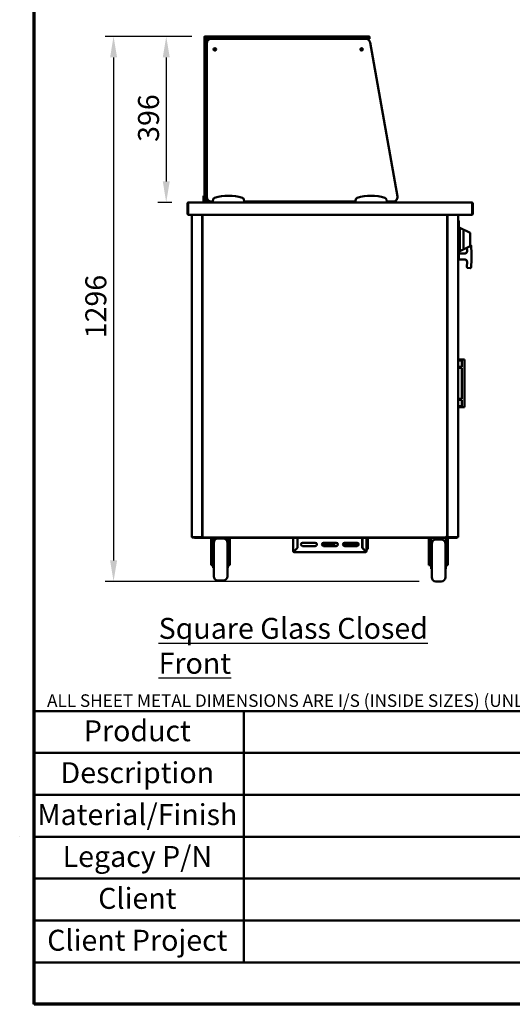
# Model space of a CAD drawing. Units: millimetres. Extents: x 65 to 5840, y 100 to 4100.
# Drawn here: x 65 to 1240, y 100 to 2450 of the extents above; entities that cross this region are included whole.
import ezdxf
from ezdxf.enums import TextEntityAlignment as Align

# ---------------------------------------------------------------- set-up
doc = ezdxf.new("R2010")
doc.units = ezdxf.units.MM
doc.header["$LTSCALE"] = 20
for name, color, linetype, lineweight in [('Border (ISO)', 7, 'Continuous', 70), ('Dimension (ISO)', 7, 'Continuous', 25), ('Symbol (ISO)', 7, 'Continuous', 25), ('Title (ISO)', 7, 'Continuous', 50), ('Visible (ISO)', 7, 'Continuous', 50)]:
    doc.layers.add(name, color=color, linetype=linetype, lineweight=lineweight)
doc.styles.add('Note Text (ISO)', font='tahoma.ttf')
doc.styles.add('Text Style101', font='tahomabd.ttf')
doc.styles.add('Text Style102', font='tahomabd.ttf')
doc.styles.add('Text Style49', font='tahoma.ttf')
doc.dimstyles.new('Default (ISO)', dxfattribs={"dimscale": 20, "dimtxt": 2.5, "dimasz": 2.5, "dimexe": 1, "dimexo": 2, "dimgap": 0.762, "dimtad": 1, "dimtoh": 1, "dimdec": 1, "dimrnd": 1e-08, "dimzin": 0, "dimdsep": 46, "dimtxsty": 'Note Text (ISO)', "dimcen": 0.09, "dimdle": 10, "dimclrd": 256, "dimclre": 256, "dimclrt": 256, "dimadec": 1, "dimazin": 0, "dimtfac": 1.40208, "dimtmove": 0, "dimatfit": 3, "dimfxl": 1, "dimtolj": 1, "dimtzin": 0, "dimlwd": -1, "dimlwe": -1, "dimarcsym": 0})

# ---------------------------------------------------------------- blocks, each defined once
blk = doc.blocks.new('Borders Default Border')
at = {"layer": 'Border (ISO)', "flags": 128}
blk.add_lwpolyline([(5, 5), (5, 205), (292, 205), (292, 5), (5, 5)], dxfattribs=at)
blk = doc.blocks.new('Title Blocks Moffat2018')
at = {"layer": 'Title (ISO)'}
for p, q in [((113.3, 117.13), (318.3, 117.13)), ((113.3, 117.13), (113.3, 82.13)), ((138.3, 117.13), (138.3, 87.13)), ((113.3, 112.13), (258.3, 112.13)), ((138.3, 107.13), (113.3, 107.13)), ((117.05, 107.13), (248.3, 107.13)), ((111.57, 102.13), (111.57, 102.13)), ((113.3, 102.13), (318.3, 102.13)), ((113.3, 97.13), (258.3, 97.13)), ((113.3, 92.13), (258.3, 92.13)), ((113.3, 87.13), (318.3, 87.13)), ((113.3, 82.13), (318.3, 82.13))]:
    blk.add_line(p, q, dxfattribs=at)
at = {"layer": 'Title (ISO)', "attachment_point": 2, "style": 'Note Text (ISO)'}
for s, insert, char_height, width in [('\\fTahoma|b0|i0;\\H1.5000;ALL SHEET METAL DIMENSIONS ARE I/S (INSIDE SIZES) (UNLESS OTHERWISE STATED)', (155.41, 119.13), 1.5, 200), ('Product', (125.6, 116.03), 2.5, 19.5639), ('Description', (125.6, 111.03), 2.5, 25.564), ('\\fTahoma|b0|i0;Material/Finish', (125.6, 106.03), 2.5, 31.6617), ('\\fTahoma|b0|i0;Legacy P/N', (125.6, 101.03), 2.5, 31.6617), ('\\fTahoma|b0|i0;Client', (125.6, 96.03), 2.5, 31.6617), ('\\fTahoma|b0|i0;Client Project', (125.6, 91.03), 2.5, 31.6617)]:
    blk.add_mtext(s, dxfattribs=dict(at, insert=insert, char_height=char_height, width=width))
at = {"layer": 'Title (ISO)'}
for tag, p, height, style in [('Product_No_001', (284.66, 113.7), 2.49, 'Text Style49'), ('PROJECT_001', (183.13, 113.5), 2.49, 'Text Style49'), ('TITLE_001', (178.24, 108.51), 2.49, 'Text Style49'), ('REVISION_NUMBER_001', (388.82, 89.63), 5, 'Text Style102'), ('CREATION_DATE_001', (350.51, 88.61), 2.49, 'Text Style49'), ('Sheet_Size_001', (393.06, 83.39), 2.5, 'Text Style101')]:
    blk.add_attdef(tag, p, '', height=height, dxfattribs=dict(at, style=style))
at = {"layer": 'Title (ISO)', "style": 'Text Style49'}
for tag, p in [('SMStyle', (165.89, 106.04)), ('Thickness', (230.11, 106.04)), ('Legacy', (165.89, 101.04)), ('Quote', (288.25, 100.87))]:
    blk.add_attdef(tag, text='', height=2.49, dxfattribs=at).set_placement(p, align=Align.TOP_CENTER)
for tag, p, rotation in [('SO_001', (279.72, 93.33), 359.9934), ('Initial_View_Scale_001', (344.21, 83.39), 0.0058)]:
    blk.add_attdef(tag, p, '', height=2.49, rotation=rotation, dxfattribs=at)
blk = doc.blocks.new('*D23')
at = {"layer": 'Defpoints', "color": 0, "transparency": 16777216}
for p in [(515.9, 2410.2), (414.9, 2014.2), (468.3, 2014.2)]:
    blk.add_point(p, dxfattribs=at)
at = {"layer": 'Dimension (ISO)', "transparency": 16777216}
for p, q in [((475.9, 2410.2), (394.9, 2410.2)), ((414.9, 2360.2), (414.9, 2064.2)), ((428.3, 2014.2), (394.9, 2014.2))]:
    blk.add_line(p, q, dxfattribs=at)
for points in [[(406.6, 2360.2), (423.2, 2360.2), (414.9, 2410.2)], [(406.6, 2064.2), (423.2, 2064.2), (414.9, 2014.2)]]:
    blk.add_solid(points, dxfattribs=at)
at = {"layer": 'Dimension (ISO)', "transparency": 16777216, "insert": (347.6, 2158.6), "char_height": 50, "attachment_point": 1, "rotation": 90, "style": 'Note Text (ISO)'}
blk.add_mtext('\\A1;396', dxfattribs=at)
blk = doc.blocks.new('*D24')
at = {"layer": 'Defpoints', "color": 0, "transparency": 16777216}
for p in [(515.9, 2410.2), (289.2, 1109.5), (1058.2, 1109.5)]:
    blk.add_point(p, dxfattribs=at)
at = {"layer": 'Dimension (ISO)', "transparency": 16777216}
for p, q in [((475.9, 2410.2), (269.2, 2410.2)), ((289.2, 2360.2), (289.2, 1159.5)), ((1018.2, 1109.5), (269.2, 1109.5))]:
    blk.add_line(p, q, dxfattribs=at)
for points in [[(280.9, 2360.2), (297.6, 2360.2), (289.2, 2410.2)], [(280.9, 1159.5), (297.6, 1159.5), (289.2, 1109.5)]]:
    blk.add_solid(points, dxfattribs=at)
at = {"layer": 'Dimension (ISO)', "transparency": 16777216, "insert": (221.9, 1689.7), "char_height": 50, "attachment_point": 1, "rotation": 90, "style": 'Note Text (ISO)'}
blk.add_mtext('\\A1;1296', dxfattribs=at)

msp = doc.modelspace()

# ---------------------------------------------------------------- linework, layer by layer
at = {"layer": 'Visible (ISO)'}
for p, q in [((505.92, 2409.71), (505.92, 2404.71)), ((505.92, 2394.21), (505.92, 2403.71)), ((506.42, 2410.21), (515.92, 2410.21)), ((515.92, 2404.21), (506.42, 2404.21)), ((511.92, 2403.71), (511.92, 2394.21)), ((889.92, 2410.21), (515.92, 2410.21)), ((515.92, 2404.21), (889.92, 2404.21)), ((891.52, 2404.21), (521.92, 2404.21)), ((889.92, 2410.21), (899.42, 2410.21)), ((899.42, 2404.21), (891.52, 2404.21)), ((899.92, 2409.71), (899.92, 2404.71)), ((505.92, 2394.21), (505.92, 2026.21)), ((511.92, 2394.21), (511.92, 2026.21)), ((511.92, 2026.21), (511.92, 2394.21)), ((966.26, 2027.95), (901.37, 2395.95)), ((503.92, 2029.93), (503.92, 2025.13)), ((505.92, 2029.93), (503.92, 2029.93)), ((503.92, 2025.13), (503.92, 2021.21)), ((503.92, 2016.21), (503.92, 2021.21)), ((505.92, 2016.71), (505.92, 2026.21)), ((511.92, 2026.21), (511.92, 2016.71)), ((526.8, 2021.21), (525.92, 2016.21)), ((600.92, 2016.21), (600.03, 2021.21)), ((866.8, 2021.21), (865.92, 2016.21)), ((940.92, 2016.21), (940.03, 2021.21)), ((465.92, 2012.01), (465.92, 1986.41)), ((467.12, 2012.01), (467.12, 1986.41)), ((467.26, 1984.21), (467.26, 2012.01)), ((468.12, 2014.21), (468.26, 2014.21)), ((468.12, 2014.19), (468.12, 2014.21)), ((468.26, 2014.21), (525.92, 2014.21)), ((505.92, 2016.21), (503.92, 2016.21)), ((503.92, 2014.21), (503.92, 2016.21)), ((505.92, 2016.21), (505.92, 2016.71)), ((506.42, 2016.21), (505.92, 2016.21)), ((511.42, 2016.21), (506.42, 2016.21)), ((511.92, 2016.21), (511.42, 2016.21)), ((511.92, 2016.71), (511.92, 2016.21)), ((513.92, 2016.21), (511.92, 2016.21)), ((513.92, 2020.21), (513.92, 2016.21)), ((513.92, 2016.21), (513.92, 2014.21)), ((521.92, 2016.21), (525.92, 2016.21)), ((525.92, 2016.21), (525.92, 2014.21)), ((525.92, 2014.21), (600.92, 2014.21)), ((600.92, 2016.21), (865.92, 2016.21)), ((600.92, 2014.21), (600.92, 2016.21)), ((600.92, 2014.21), (865.92, 2014.21)), ((713.87, 2016.21), (713.87, 2014.21)), ((727.27, 2016.21), (727.27, 2014.21)), ((727.77, 2014.98), (727.77, 2016.21)), ((728.47, 2014.98), (727.77, 2014.98)), ((728.54, 2014.91), (728.54, 2014.21)), ((799.19, 2014.91), (799.19, 2014.21)), ((799.27, 2014.98), (799.97, 2014.98)), ((799.97, 2016.21), (799.97, 2014.98)), ((800.47, 2016.21), (800.47, 2014.21)), ((813.87, 2014.21), (813.87, 2016.21)), ((865.92, 2016.21), (865.92, 2014.21)), ((865.92, 2014.21), (940.92, 2014.21)), ((940.92, 2016.21), (956.41, 2016.21)), ((940.92, 2014.21), (940.92, 2016.21)), ((940.92, 2014.21), (1143.57, 2014.21)), ((950.75, 2014.21), (950.75, 2016.21)), ((1143.57, 2014.21), (1143.72, 2014.21)), ((1143.72, 2014.21), (1143.72, 2014.19)), ((1144.57, 2012.01), (1144.57, 1984.21)), ((1144.72, 2012.01), (1144.72, 1986.41)), ((1145.92, 1986.41), (1145.92, 2012.01)), ((1144.57, 1984.21), (467.26, 1984.21)), ((475.92, 1215.35), (475.92, 1984.21)), ((500.92, 1984.21), (500.92, 1215.35)), ((501.17, 1215.35), (501.17, 1984.21)), ((1084.87, 1984.21), (1084.87, 1215.35)), ((1085.92, 1984.21), (1085.92, 1952.17)), ((1110.92, 1215.35), (1110.92, 1984.21)), ((1085.92, 1952.17), (1085.92, 1950.17)), ((1110.92, 1970.92), (1112.22, 1970.92)), ((1112.22, 1970.92), (1112.22, 1961.92)), ((1112.22, 1969.98), (1113.22, 1969.98)), ((1112.22, 1889.1), (1112.22, 1961.92)), ((1113.22, 1969.98), (1113.22, 1961.98)), ((1113.22, 1961.98), (1113.22, 1889.04)), ((1115.22, 1953.01), (1115.22, 1898.01)), ((1139.65, 1941.28), (1115.22, 1953.01)), ((500.92, 1950.17), (501.17, 1950.17)), ((1084.87, 1950.17), (1084.92, 1950.17)), ((1084.92, 1950.17), (1085.92, 1950.17)), ((1085.92, 1950.17), (1085.92, 1215.35)), ((1114.22, 1940.91), (1113.22, 1940.91)), ((1113.22, 1928.51), (1115.22, 1928.51)), ((1124.22, 1945.16), (1124.22, 1905.84)), ((1140.22, 1940.38), (1140.22, 1938.55)), ((1140.22, 1912.45), (1140.22, 1938.55)), ((1113.22, 1922.51), (1115.22, 1922.51)), ((1114.22, 1909.91), (1113.22, 1909.91)), ((1139.65, 1909.74), (1115.22, 1898.01)), ((1132.22, 1906.17), (1132.64, 1897.66)), ((1140.22, 1912.45), (1140.22, 1910.64)), ((1142.92, 1892.41), (1142.02, 1910.41)), ((1112.22, 1889.1), (1112.22, 1880.1)), ((1112.22, 1881.04), (1113.22, 1881.04)), ((1127.65, 1892.41), (1113.22, 1892.41)), ((1113.22, 1889.04), (1113.22, 1881.04)), ((1142.92, 1892.41), (1140.92, 1892.36)), ((1142.92, 1877.41), (1142.92, 1892.41)), ((1110.92, 1880.1), (1112.22, 1880.1)), ((1110.92, 1877.41), (1127.65, 1877.41)), ((1132.64, 1872.16), (1132.03, 1859.91)), ((1133.93, 1857.81), (1139.92, 1857.51)), ((1142.92, 1877.41), (1140.92, 1877.46)), ((1142.02, 1859.41), (1142.92, 1877.41)), ((1119.66, 1639.21), (1110.92, 1639.21)), ((1119.66, 1636.46), (1110.92, 1636.46)), ((1121.06, 1639.21), (1119.66, 1639.21)), ((1119.71, 1636.46), (1119.66, 1636.46)), ((1119.71, 1621.46), (1119.71, 1636.46)), ((1121.06, 1639.21), (1124.72, 1639.21)), ((1126.72, 1639.21), (1124.72, 1639.21)), ((1126.72, 1639.21), (1126.72, 1525.21)), ((1119.66, 1621.46), (1110.92, 1621.46)), ((1119.66, 1619.21), (1110.92, 1619.21)), ((1119.71, 1621.46), (1119.66, 1621.46)), ((1119.71, 1619.21), (1119.66, 1619.21)), ((1119.71, 1545.21), (1119.71, 1619.21)), ((1119.66, 1545.21), (1110.92, 1545.21)), ((1119.66, 1542.96), (1110.92, 1542.96)), ((1119.66, 1527.96), (1110.92, 1527.96)), ((1119.71, 1545.21), (1119.66, 1545.21)), ((1119.71, 1542.96), (1119.66, 1542.96)), ((1119.71, 1527.96), (1119.66, 1527.96)), ((1119.71, 1527.96), (1119.71, 1542.96)), ((1119.66, 1525.21), (1110.92, 1525.21)), ((1121.06, 1525.21), (1119.66, 1525.21)), ((1121.06, 1525.21), (1124.72, 1525.21)), ((1126.72, 1525.21), (1124.72, 1525.21)), ((475.92, 1215.35), (477.62, 1215.35)), ((476.9, 1215.35), (476.76, 1215.21)), ((476.76, 1215.21), (479.76, 1215.21)), ((476.76, 1215.21), (476.76, 1214.51)), ((479.76, 1214.51), (476.76, 1214.51)), ((499.22, 1215.35), (477.62, 1215.35)), ((479.76, 1215.21), (500.75, 1215.21)), ((479.76, 1214.51), (494.26, 1214.51)), ((482.22, 1214.51), (482.22, 1213.31)), ((487.22, 1213.31), (482.22, 1213.31)), ((487.22, 1213.31), (491.92, 1213.31)), ((494.26, 1214.51), (499.26, 1214.51)), ((494.26, 1214.51), (494.26, 1213.31)), ((499.26, 1213.31), (494.26, 1213.31)), ((499.22, 1215.35), (500.92, 1215.35)), ((499.26, 1214.51), (502.01, 1214.51)), ((499.26, 1213.31), (1103.02, 1213.31)), ((500.75, 1214.51), (500.75, 1215.21)), ((500.75, 1215.21), (500.76, 1215.21)), ((500.76, 1215.35), (500.76, 1214.51)), ((501.17, 1215.35), (500.92, 1215.35)), ((502.87, 1216.35), (501.17, 1215.35)), ((501.87, 1215.35), (501.17, 1215.35)), ((502.87, 1216.35), (501.87, 1215.35)), ((501.92, 1215.35), (501.87, 1215.35)), ((502.15, 1215.35), (501.92, 1215.35)), ((502.01, 1214.51), (503.01, 1216.21)), ((503.01, 1216.21), (502.01, 1215.21)), ((502.01, 1215.21), (502.01, 1214.51)), ((1084.02, 1214.51), (502.01, 1214.51)), ((502.87, 1216.35), (503.01, 1216.21)), ((521.72, 1213.31), (521.72, 1153.54)), ((526.72, 1213.31), (526.72, 1165.78)), ((528.22, 1121.51), (528.22, 1201.51)), ((550.72, 1211.51), (538.22, 1211.51)), ((560.72, 1201.51), (560.72, 1121.51)), ((561.72, 1165.78), (561.72, 1213.31)), ((566.72, 1213.31), (566.72, 1153.54)), ((717.72, 1181.71), (717.72, 1213.31)), ((727.72, 1213.31), (727.72, 1189.65)), ((727.86, 1213.31), (727.86, 1189.51)), ((740.22, 1201.71), (770.22, 1201.71)), ((790.22, 1201.71), (820.22, 1201.71)), ((798.3, 1200.96), (794.28, 1200.96)), ((794.98, 1200.96), (794.98, 1196.06)), ((795.07, 1201.71), (795.07, 1201.66)), ((796.04, 1201.66), (795.07, 1201.66)), ((796.04, 1201.66), (796.04, 1201.71)), ((798.6, 1201.66), (796.04, 1201.66)), ((804.77, 1195.56), (804.77, 1201.71)), ((815.08, 1196.71), (815.08, 1201.71)), ((840.22, 1201.71), (870.22, 1201.71)), ((845.97, 1197.01), (845.97, 1201.71)), ((846.97, 1199.01), (846.97, 1201.71)), ((846.97, 1201.39), (852.1, 1201.39)), ((853.94, 1199.01), (846.97, 1199.01)), ((847.03, 1201.39), (847.03, 1199.01)), ((852.37, 1201.71), (852.1, 1201.39)), ((852.1, 1201.39), (852.47, 1201.39)), ((852.47, 1201.39), (852.74, 1201.71)), ((853.94, 1197.01), (853.94, 1199.01)), ((861.48, 1196.71), (861.48, 1201.71)), ((862.25, 1196.71), (862.25, 1201.71)), ((870.72, 1193.74), (870.72, 1201.68)), ((882.57, 1189.51), (882.57, 1213.31)), ((882.57, 1212.71), (882.72, 1212.71)), ((882.72, 1189.65), (882.72, 1213.31)), ((892.72, 1213.31), (892.72, 1181.71)), ((895.72, 1213.31), (895.72, 1212.71)), ((895.72, 1188.71), (895.72, 1212.71)), ((1041.72, 1213.31), (1041.72, 1153.54)), ((1046.72, 1213.31), (1046.72, 1163.78)), ((1048.27, 1200.51), (1046.72, 1200.51)), ((1048.22, 1119.51), (1048.22, 1199.51)), ((1070.72, 1209.51), (1058.22, 1209.51)), ((1081.72, 1200.51), (1080.67, 1200.51)), ((1080.72, 1199.51), (1080.72, 1119.51)), ((1081.72, 1163.78), (1081.72, 1213.31)), ((1083.02, 1216.21), (1083.17, 1216.35)), ((1083.02, 1216.21), (1084.02, 1214.51)), ((1083.02, 1216.21), (1084.02, 1215.21)), ((1084.87, 1215.35), (1083.17, 1216.35)), ((1083.17, 1216.35), (1084.17, 1215.35)), ((1083.88, 1215.35), (1084.17, 1215.35)), ((1084.02, 1215.21), (1084.02, 1214.51)), ((1084.02, 1214.51), (1103.02, 1214.51)), ((1084.17, 1215.35), (1084.87, 1215.35)), ((1084.87, 1215.35), (1084.92, 1215.35)), ((1084.92, 1215.35), (1085.92, 1215.35)), ((1087.62, 1215.35), (1085.92, 1215.35)), ((1086.07, 1215.35), (1086.07, 1214.51)), ((1086.08, 1215.21), (1086.07, 1215.21)), ((1086.08, 1214.51), (1086.08, 1215.21)), ((1107.07, 1215.21), (1086.08, 1215.21)), ((1086.72, 1213.31), (1086.72, 1153.54)), ((1087.62, 1215.35), (1109.22, 1215.35)), ((1103.02, 1214.51), (1108.02, 1214.51)), ((1108.02, 1213.31), (1103.02, 1213.31)), ((1110.07, 1215.21), (1107.07, 1215.21)), ((1108.02, 1213.31), (1108.02, 1214.51)), ((1108.02, 1214.51), (1110.07, 1214.51)), ((1110.92, 1215.35), (1109.22, 1215.35)), ((1109.93, 1215.35), (1110.07, 1215.21)), ((1110.07, 1215.21), (1110.07, 1214.51)), ((526.72, 1181.51), (528.22, 1181.51)), ((561.72, 1181.51), (560.72, 1181.51)), ((718.92, 1181.71), (717.72, 1181.71)), ((727.72, 1189.65), (719.92, 1181.85)), ((719.92, 1179.51), (719.92, 1180.71)), ((890.52, 1179.51), (719.92, 1179.51)), ((720.06, 1181.71), (727.86, 1189.51)), ((770.22, 1193.71), (740.22, 1193.71)), ((820.22, 1193.71), (790.22, 1193.71)), ((791.78, 1195.56), (791.78, 1197.5)), ((792.72, 1195.06), (791.78, 1195.56)), ((791.78, 1195.56), (793.81, 1195.56)), ((815.83, 1195.06), (792.72, 1195.06)), ((793.91, 1196.06), (803.15, 1196.06)), ((801.34, 1196.06), (801.34, 1197.86)), ((804.77, 1195.56), (815.39, 1195.56)), ((822.86, 1194.71), (816.81, 1194.71)), ((836.28, 1197.01), (845.97, 1197.01)), ((844.52, 1194.71), (837.57, 1194.71)), ((870.22, 1193.71), (840.22, 1193.71)), ((844.52, 1194.71), (845.3, 1194.71)), ((845.3, 1194.71), (859.75, 1194.71)), ((853.94, 1197.01), (845.97, 1197.01)), ((846.25, 1197.01), (846.25, 1196.71)), ((847.03, 1197.01), (847.03, 1196.71)), ((860.52, 1194.71), (859.75, 1194.71)), ((863.72, 1196.71), (863.72, 1195.71)), ((870.72, 1197.21), (864.22, 1197.21)), ((870.72, 1195.21), (864.22, 1195.21)), ((882.57, 1189.51), (890.37, 1181.71)), ((890.52, 1181.85), (882.72, 1189.65)), ((883.37, 1188.71), (883.66, 1188.71)), ((890.52, 1180.71), (890.52, 1179.51)), ((892.72, 1181.71), (891.52, 1181.71)), ((892.72, 1186.71), (895.72, 1186.71)), ((895.72, 1188.71), (895.72, 1186.71)), ((1048.22, 1197.52), (1046.72, 1198.22)), ((1046.72, 1179.51), (1048.22, 1179.51)), ((1081.72, 1198.22), (1080.72, 1197.76)), ((1081.72, 1179.51), (1080.72, 1179.51)), ((521.72, 1147.84), (521.72, 1153.54)), ((526.72, 1165.78), (526.72, 1141.51)), ((561.72, 1141.51), (561.72, 1165.78)), ((566.72, 1153.54), (566.72, 1147.84)), ((1041.72, 1147.84), (1041.72, 1153.54)), ((1046.72, 1163.78), (1046.72, 1139.51)), ((1081.72, 1139.51), (1081.72, 1163.78)), ((1086.72, 1153.54), (1086.72, 1147.84)), ((521.72, 1147.84), (526.72, 1147.84)), ((526.72, 1141.51), (528.22, 1141.51)), ((561.72, 1141.51), (560.72, 1141.51)), ((566.72, 1147.84), (561.72, 1147.84)), ((1041.72, 1147.84), (1046.72, 1147.84)), ((1046.72, 1139.51), (1048.22, 1139.51)), ((1081.72, 1139.51), (1080.72, 1139.51)), ((1086.72, 1147.84), (1081.72, 1147.84)), ((550.72, 1111.51), (538.22, 1111.51)), ((1070.72, 1109.51), (1058.22, 1109.51))]:
    msp.add_line(p, q, dxfattribs=at)
for centre, radius in [((530.92, 2379.21), 3), ((530.92, 2379.21), 1.65), ((880.92, 2379.21), 3), ((880.92, 2379.21), 1.65)]:
    msp.add_circle(centre, radius, dxfattribs=at)
for centre, radius, start, end in [((506.42, 2409.71), 0.5, 90, 180), ((506.42, 2404.71), 0.5, 180, 270), ((506.42, 2403.71), 0.5, 90, 180), ((511.42, 2403.71), 0.5, 0, 90), ((521.92, 2394.21), 10, 90, 180), ((515.92, 2400.21), 4, 90, 180), ((891.52, 2394.21), 10, 10, 90), ((899.42, 2409.71), 0.5, 0, 90), ((899.42, 2404.71), 0.5, 270, 0), ((521.92, 2026.21), 10, 180, 270), ((531.72, 2020.34), 5, 106.48112, 170), ((563.42, 1913.21), 116.72, 73.51888, 106.48112), ((595.11, 2020.34), 5, 10, 73.51888), ((871.72, 2020.34), 5, 106.48112, 170), ((903.42, 1913.21), 116.72, 73.51888, 106.48112), ((935.11, 2020.34), 5, 10, 73.51888), ((956.41, 2026.21), 10, 270, 10), ((468.12, 2012.01), 1, 145.59124, 180), ((506.42, 2016.71), 0.5, 180, 270), ((511.42, 2016.71), 0.5, 270, 0), ((1143.72, 2012.01), 1, 0, 34.40876), ((468.12, 1986.41), 2.2, 180, 247.02913), ((468.12, 1986.41), 1, 180, 210.84263), ((1077.92, 1966.51), 12.5, 50.20818, 56.22038), ((1143.72, 1986.41), 2.2, 292.97087, 0), ((1143.72, 1986.41), 1, 329.15737, 0), ((1077.92, 1966.51), 12.5, 303.77962, 309.79182), ((1114.22, 1939.91), 1, 0, 90), ((1139.22, 1940.38), 1, 0, 64.35899), ((1114.22, 1910.91), 1, 270, 0), ((1139.22, 1910.64), 1, 295.64101, 0), ((1140.02, 1910.31), 2, 2.86241, 84.32908), ((1127.65, 1897.41), 5, 270, 2.86241), ((1127.65, 1872.41), 5, 357.13759, 90), ((1134.03, 1859.81), 2, 177.13759, 267.13759), ((1140.02, 1859.51), 2, 267.13759, 357.13759), ((491.92, 1215.51), 2.2, 270, 332.96431), ((538.22, 1201.51), 10, 90, 180), ((550.72, 1201.51), 10, 0, 90), ((740.22, 1197.71), 4, 90, 270), ((770.22, 1197.71), 4, 270, 90), ((790.22, 1197.71), 4, 90, 270), ((820.22, 1197.71), 4, 270, 90), ((840.22, 1197.71), 4, 90, 270), ((870.22, 1197.71), 4, 270, 90), ((1058.22, 1199.51), 10, 90, 180), ((1070.72, 1199.51), 10, 0, 90), ((719.92, 1181.71), 2.2, 180, 270), ((719.92, 1181.71), 1, 180, 270), ((864.22, 1196.71), 0.5, 90, 180), ((864.22, 1195.71), 0.5, 180, 270), ((890.52, 1181.71), 1, 270, 0), ((890.52, 1181.71), 2.2, 270, 0), ((538.22, 1121.51), 10, 180, 270), ((550.72, 1121.51), 10, 270, 0), ((1058.22, 1119.51), 10, 180, 270), ((1070.72, 1119.51), 10, 270, 0)]:
    msp.add_arc(centre, radius, start, end, dxfattribs=at)
for centre, major_axis, start_param, end_param in [((851.74, 1207.86), (0, -10), 0.257298, 0.9084104), ((859.44, 1198.41), (0, 1.5), 0.3029086, 2.8386841), ((816.81, 1196.71), (0, -2), 4.712389, 6.2831853), ((844.52, 1196.71), (0, -2), 0, 1.5707963), ((845.3, 1196.71), (0, -2), 0, 1.5707963), ((859.75, 1196.71), (0, -2), 0, 1.5707963), ((860.52, 1196.71), (0, -2), 0, 1.5707963)]:
    msp.add_ellipse(centre, major_axis=major_axis, ratio=0.8660254, start_param=start_param, end_param=end_param, dxfattribs=at)
msp.add_ellipse((858.66, 1198.41), major_axis=(0, -1.5), ratio=0.8660254, dxfattribs=at)
for points, knots in [([(468.12, 2014.21), (467.31, 2014.21), (466.53, 2013.73), (466.16, 2013.02), (466, 2012.71), (465.92, 2012.36), (465.92, 2012.01)], [1.5707963, 1.5707963, 1.5707963, 1.5707963, 2.6663187, 2.6663187, 2.6663187, 3.1415927, 3.1415927, 3.1415927, 3.1415927]), ([(467.26, 2012.01), (467.26, 2012.81), (467.47, 2013.6), (467.8, 2013.97), (467.94, 2014.12), (468.1, 2014.21), (468.26, 2014.21)], [-3.1415927, -3.1415927, -3.1415927, -3.1415927, -2.0460703, -2.0460703, -2.0460703, -1.5707963, -1.5707963, -1.5707963, -1.5707963]), ([(729.47, 2015.91), (728.8, 2015.68), (728.15, 2015.44), (727.89, 2015.21), (727.81, 2015.13), (727.77, 2015.06), (727.77, 2014.98)], [0, 0, 0, 0, 1.1829099, 1.1829099, 1.1829099, 1.5707963, 1.5707963, 1.5707963, 1.5707963]), ([(729.47, 2015.91), (729.02, 2015.64), (728.59, 2015.38), (728.49, 2015.11), (728.47, 2015.07), (728.47, 2015.02), (728.47, 2014.98)], [0, 0, 0, 0, 1.3507155, 1.3507155, 1.3507155, 1.5707963, 1.5707963, 1.5707963, 1.5707963]), ([(728.54, 2014.21), (728.77, 2014.21), (729, 2014.65), (729.24, 2015.27), (729.31, 2015.47), (729.39, 2015.69), (729.47, 2015.91)], [0, 0, 0, 0, 1.1829099, 1.1829099, 1.1829099, 1.5707963, 1.5707963, 1.5707963, 1.5707963]), ([(729.47, 2015.91), (729.2, 2015.46), (728.93, 2015.03), (728.67, 2014.93), (728.62, 2014.92), (728.58, 2014.91), (728.54, 2014.91)], [0, 0, 0, 0, 1.3507155, 1.3507155, 1.3507155, 1.5707963, 1.5707963, 1.5707963, 1.5707963]), ([(798.27, 2015.91), (798.5, 2015.24), (798.73, 2014.59), (798.97, 2014.34), (799.04, 2014.25), (799.12, 2014.21), (799.19, 2014.21)], [0, 0, 0, 0, 1.1829099, 1.1829099, 1.1829099, 1.5707963, 1.5707963, 1.5707963, 1.5707963]), ([(798.27, 2015.91), (798.53, 2015.46), (798.8, 2015.03), (799.06, 2014.93), (799.11, 2014.92), (799.15, 2014.91), (799.19, 2014.91)], [0, 0, 0, 0, 1.3507155, 1.3507155, 1.3507155, 1.5707963, 1.5707963, 1.5707963, 1.5707963]), ([(799.97, 2014.98), (799.97, 2015.21), (799.53, 2015.45), (798.91, 2015.68), (798.71, 2015.76), (798.49, 2015.83), (798.27, 2015.91)], [0, 0, 0, 0, 1.1829099, 1.1829099, 1.1829099, 1.5707963, 1.5707963, 1.5707963, 1.5707963]), ([(798.27, 2015.91), (798.72, 2015.64), (799.14, 2015.38), (799.24, 2015.11), (799.26, 2015.07), (799.27, 2015.02), (799.27, 2014.98)], [0, 0, 0, 0, 1.3507155, 1.3507155, 1.3507155, 1.5707963, 1.5707963, 1.5707963, 1.5707963]), ([(1143.57, 2014.21), (1143.94, 2014.21), (1144.3, 2013.73), (1144.46, 2013.02), (1144.54, 2012.71), (1144.57, 2012.36), (1144.57, 2012.01)], [1.5707963, 1.5707963, 1.5707963, 1.5707963, 2.6663187, 2.6663187, 2.6663187, 3.1415927, 3.1415927, 3.1415927, 3.1415927]), ([(1145.92, 2012.01), (1145.92, 2012.81), (1145.44, 2013.6), (1144.72, 2013.97), (1144.41, 2014.12), (1144.06, 2014.21), (1143.72, 2014.21)], [-3.1415927, -3.1415927, -3.1415927, -3.1415927, -2.0460703, -2.0460703, -2.0460703, -1.5707963, -1.5707963, -1.5707963, -1.5707963]), ([(1123.65, 1946.39), (1123.65, 1946.39), (1123.65, 1946.38), (1123.73, 1946.31), (1123.81, 1946.22), (1123.94, 1946.03), (1124, 1945.93), (1124.12, 1945.69), (1124.17, 1945.54), (1124.21, 1945.31), (1124.22, 1945.24), (1124.22, 1945.16)], [-0.19180917, -0.19180917, -0.19180917, -0.19180917, -0.19118239, -0.19118239, -0.15328597, -0.15328597, -0.11666239, -0.11666239, -0.07003206, -0.07003206, -0.04718769, -0.04718769, -0.04718769, -0.04718769]), ([(1124.22, 1905.84), (1124.22, 1905.71), (1124.2, 1905.59), (1124.12, 1905.3), (1124.05, 1905.14), (1123.87, 1904.85), (1123.77, 1904.72), (1123.65, 1904.62), (1123.65, 1904.61), (1123.65, 1904.61)], [-0.1525533, -0.1525533, -0.1525533, -0.1525533, -0.110052, -0.110052, -0.05384625, -0.05384625, 0, 0, 0.00063269, 0.00063269, 0.00063269, 0.00063269]), ([(719.92, 1181.85), (719.1, 1181.82), (718.31, 1181.78), (717.95, 1181.75), (717.8, 1181.74), (717.72, 1181.72), (717.72, 1181.71)], [0, 0, 0, 0, 1.1090681, 1.1090681, 1.1090681, 1.5707963, 1.5707963, 1.5707963, 1.5707963]), ([(718.92, 1181.71), (718.92, 1181.75), (719.26, 1181.79), (719.7, 1181.83), (719.77, 1181.84), (719.84, 1181.84), (719.92, 1181.85)], [0, 0, 0, 0, 1.3507155, 1.3507155, 1.3507155, 1.5707963, 1.5707963, 1.5707963, 1.5707963]), ([(719.92, 1179.51), (719.95, 1179.51), (719.98, 1180), (720.02, 1180.73), (720.03, 1181.03), (720.04, 1181.37), (720.06, 1181.71)], [0, 0, 0, 0, 1.1090681, 1.1090681, 1.1090681, 1.5707963, 1.5707963, 1.5707963, 1.5707963]), ([(719.92, 1180.71), (719.96, 1180.71), (720, 1181.05), (720.04, 1181.49), (720.04, 1181.56), (720.05, 1181.64), (720.06, 1181.71)], [0, 0, 0, 0, 1.3507155, 1.3507155, 1.3507155, 1.5707963, 1.5707963, 1.5707963, 1.5707963]), ([(890.37, 1181.71), (890.41, 1180.9), (890.44, 1180.1), (890.47, 1179.74), (890.49, 1179.59), (890.5, 1179.51), (890.52, 1179.51)], [0, 0, 0, 0, 1.1090681, 1.1090681, 1.1090681, 1.5707963, 1.5707963, 1.5707963, 1.5707963]), ([(890.52, 1180.71), (890.47, 1180.71), (890.43, 1181.05), (890.39, 1181.49), (890.39, 1181.56), (890.38, 1181.64), (890.37, 1181.71)], [0, 0, 0, 0, 1.3507155, 1.3507155, 1.3507155, 1.5707963, 1.5707963, 1.5707963, 1.5707963]), ([(892.72, 1181.71), (892.72, 1181.74), (892.22, 1181.78), (891.5, 1181.81), (891.19, 1181.82), (890.85, 1181.84), (890.52, 1181.85)], [0, 0, 0, 0, 1.1090681, 1.1090681, 1.1090681, 1.5707963, 1.5707963, 1.5707963, 1.5707963]), ([(891.52, 1181.71), (891.52, 1181.75), (891.17, 1181.79), (890.73, 1181.83), (890.66, 1181.84), (890.59, 1181.84), (890.52, 1181.85)], [0, 0, 0, 0, 1.3507155, 1.3507155, 1.3507155, 1.5707963, 1.5707963, 1.5707963, 1.5707963])]:
    msp.add_open_spline(points, degree=3, knots=knots, dxfattribs=at)
for points, weights in [([(788.15, 1201.14), (791.78, 1197.45), (793.81, 1195.56)], [1.00733415398, 1.05999957133, 1.01378164057]), ([(793.91, 1196.06), (791.96, 1197.97), (788.65, 1201.39)], [3.32374133878, 2.80814908604, 2.1984923316]), ([(794.28, 1200.96), (794, 1201.32), (793.69, 1201.71)], [2.70502156602, 2.63289299141, 2.55831795759]), ([(804.77, 1195.56), (802.61, 1197.56), (798.6, 1201.66)], [1.01378164057, 1.06303104589, 1])]:
    msp.add_rational_spline(points, weights, degree=2, dxfattribs=at)
msp.add_rational_spline([(797.62, 1201.66), (798.89, 1200.34), (801.82, 1197.36), (803.15, 1196.06)], [2.161466295, 2.35472694501, 2.95521082459, 3.32374133878], degree=2, knots=[-12.52602879, -12.52602879, -12.52602879, -12.24191271, -11.59829182, -11.59829182, -11.59829182], dxfattribs=at)

# ---------------------------------------------------------------- block references
at = {"xscale": 20, "yscale": 20, "zscale": 20}
for name, p in [('Borders Default Border', (0, 0)), ('Title Blocks Moffat2018', (-2166.02, -1542.68))]:
    msp.add_blockref(name, p, dxfattribs=at)

# ---------------------------------------------------------------- texts
at = {"layer": 'Symbol (ISO)', "insert": (396.76, 1022.38), "char_height": 50, "width": 793.7196, "attachment_point": 1, "style": 'Note Text (ISO)'}
msp.add_mtext('\\fTahoma|b0|i0;\\H50.0000;\\LSquare Glass Closed Front', dxfattribs=at)

# ---------------------------------------------------------------- dimensions: what is measured, and where the dimension line sits
at = {"layer": 'Dimension (ISO)'}
for base, p2, override, picture, middle in [((289.23, 1109.51), (1058.22, 1109.51), {"dimgap": 0.762, "dimtoh": 0, "dimdec": 0, "dimlfac": 0.996387, "dimtol": 0, "dimlim": 0, "dimtp": 0, "dimtm": 0, "dimtdec": 2, "dimtofl": 0, "dimatfit": 1}, '*D24', (289.23, 1759.86)), ((414.9, 2014.21), (468.26, 2014.21), {"dimgap": 0.762, "dimtoh": 0, "dimdec": 0, "dimtol": 0, "dimlim": 0, "dimtp": 0, "dimtm": 0, "dimtdec": 2, "dimtofl": 0, "dimatfit": 1}, '*D23', (414.9, 2212.21))]:
    dim = msp.add_linear_dim(base=base, p1=(515.92, 2410.21), p2=p2, angle=90, dimstyle='Default (ISO)', override=override, dxfattribs=at)
    dim.commit()
    dim.dimension.update_dxf_attribs({"geometry": picture, "text_midpoint": middle, "dimtype": 160})

doc.saveas('drawing.dxf')
